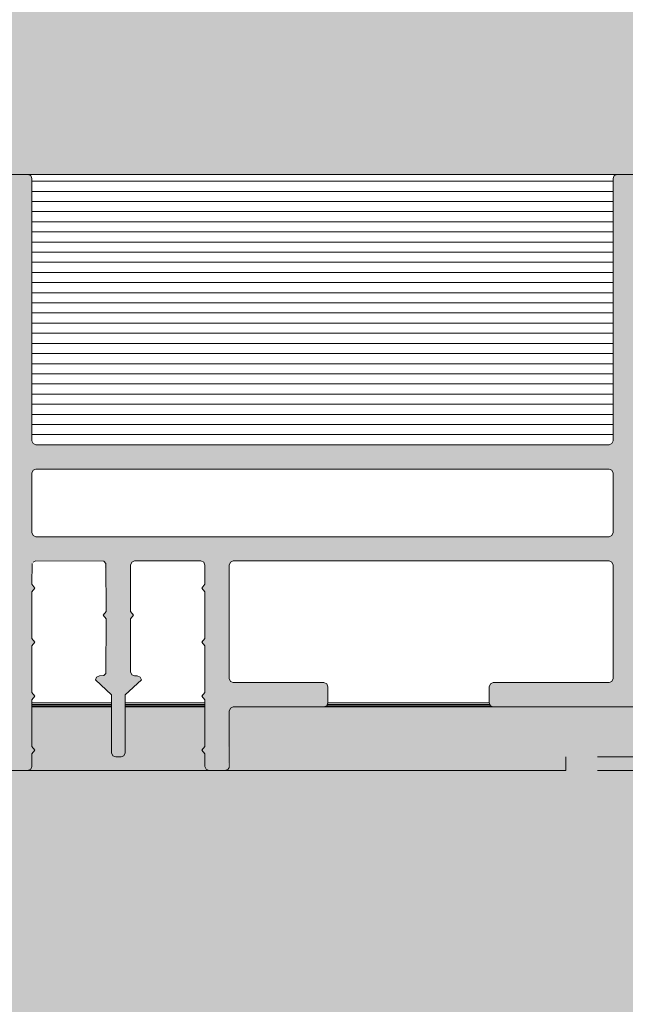
# Model space of a CAD drawing. Units: millimetres. Extents: x 11320 to 33927, y 3859 to 7864.
# Drawn here: x 12309 to 12353, y 7083 to 7156 of the extents above; entities that cross this region are included whole.
import ezdxf

# ---------------------------------------------------------------- set-up
doc = ezdxf.new("R2010")
doc.units = ezdxf.units.MM
doc.header["$MEASUREMENT"] = 0
doc.linetypes.add('Long Dashed', pattern=[10.583333, 6.35, -4.233333])
doc.linetypes.add('Wipeout_Contour', pattern=[1000, 0, -1000])
for name, color, linetype, lineweight, true_color in [('1_VAIKUSE TUBA_2_AR - SEINAD - siseseinad_Pen_No__201', 7, 'Continuous', 0, 0xf1ece1), ('1_VAIKUSE TUBA_2_SA - RIPPLAED_Pen_No__165', 7, 'Continuous', 13, 0xb6b6b6), ('1_VAIKUSE TUBA_2_SA - RIPPLAED_Pen_No__166', 7, 'Continuous', 13, 0xb6b6b6), ('1_VAIKUSE TUBA_2_SA - RIPPLAED_Pen_No__87', 7, 'Continuous', 9, 0x8a8a8a)]:
    doc.layers.add(name, color=color, linetype=linetype, lineweight=lineweight, true_color=true_color)
doc.layers.add('1_VAIKUSE TUBA_2_SA - RIPPLAED', color=7, linetype='Continuous')

msp = doc.modelspace()

# ---------------------------------------------------------------- hatches: boundary and pattern name
at = {"layer": '1_VAIKUSE TUBA_2_AR - SEINAD - siseseinad_Pen_No__201', "linetype": 'Continuous', "lineweight": 0, "true_color": 0xf1ece1}
msp.add_hatch(color=254, dxfattribs=at).paths.add_polyline_path([(12276.977, 7100), (12276.977, 4675), (12391.056, 4675), (12391.056, 7100)])
at = {"layer": '1_VAIKUSE TUBA_2_SA - RIPPLAED', "linetype": 'Continuous', "lineweight": 0, "true_color": 0xffffff}
for points in [[(12307.59, 7864), (12307.59, 7144.1), (14251.59, 7144.1), (14251.59, 7864)], [(12309.295, 7100), (12322.695, 7100), (12322.483, 7100.088), (12322.395, 7100.3), (12322.395, 7101.221), (12322.179, 7101.495), (12322.395, 7101.774), (12322.395, 7104.7), (12316.495, 7104.7), (12316.495, 7101.3), (12316.407, 7101.088), (12316.195, 7101), (12315.795, 7101), (12315.583, 7101.088), (12315.495, 7101.3), (12315.495, 7104.7), (12309.595, 7104.7), (12309.595, 7101.774), (12309.811, 7101.495), (12309.595, 7101.221), (12309.595, 7100.3), (12309.507, 7100.088)], [(12323.895, 7100), (12349.09, 7100), (12349.09, 7101), (14209.875, 7101), (14209.875, 7100), (14235.281, 7100), (14235.069, 7100.088), (14234.981, 7104.4), (14234.893, 7104.612), (14234.681, 7104.7), (12324.495, 7104.7), (12324.283, 7104.612), (12324.195, 7104.4), (12324.185, 7100.222), (12323.973, 7100.01)]]:
    msp.add_hatch(color=7, dxfattribs=at).paths.add_polyline_path(points)
at = {"layer": '1_VAIKUSE TUBA_2_SA - RIPPLAED_Pen_No__165', "linetype": 'Continuous', "lineweight": 0, "true_color": 0x2d2d2d}
msp.add_hatch(color=250, dxfattribs=at).paths.add_polyline_path([(14209.875, 7101), (12349.09, 7101), (12349.09, 7100), (14209.875, 7100)])

# ---------------------------------------------------------------- linework, layer by layer
at = {"layer": '1_VAIKUSE TUBA_2_SA - RIPPLAED_Pen_No__87', "color": 252, "linetype": 'Continuous', "lineweight": 9, "true_color": 0x8a8a8a}
for p, q in [((12324.195, 7104.4), (12324.185, 7100.222)), ((12309.595, 7101.774), (12309.811, 7101.495)), ((12309.811, 7101.495), (12309.595, 7101.221)), ((12322.395, 7101.774), (12322.179, 7101.495)), ((12322.179, 7101.495), (12322.395, 7101.221)), ((12309.295, 7100), (12322.695, 7100)), ((12323.895, 7100), (12349.09, 7100)), ((12324.185, 7100.222), (12324.107, 7100.088))]:
    msp.add_line(p, q, dxfattribs=at)
at = {"layer": '1_VAIKUSE TUBA_2_SA - RIPPLAED_Pen_No__87', "color": 252, "linetype": 'Long Dashed', "lineweight": 9, "true_color": 0x8a8a8a}
for p, q in [((12349.09, 7101), (12349.09, 7100)), ((14209.875, 7101), (12349.09, 7101)), ((14209.875, 7100), (12349.09, 7100))]:
    msp.add_line(p, q, dxfattribs=at)
at = {"layer": '1_VAIKUSE TUBA_2_SA - RIPPLAED_Pen_No__87', "color": 252, "linetype": 'Continuous', "lineweight": 9, "true_color": 0x8a8a8a, "flags": 128}
for points in [[(12309.595, 7101.221), (12309.595, 7100.3), (12309.507, 7100.088), (12309.295, 7100), (12308.095, 7100)], [(12322.395, 7101.221), (12322.395, 7100.3), (12322.483, 7100.088), (12322.695, 7100), (12323.895, 7100)], [(12324.107, 7100.088), (12323.895, 7100)]]:
    msp.add_lwpolyline(points, dxfattribs=at)

# ---------------------------------------------------------------- wipeouts: each hides what was drawn before it
at = {"color": 254, "linetype": 'Wipeout_Contour', "lineweight": 0, "ltscale": 113929.421932}
msp.add_wipeout([(12309.595, 7124.4), (12309.683, 7124.188), (12309.895, 7124.1), (12352.295, 7124.1), (12352.507, 7124.188), (12352.595, 7124.4), (12352.595, 7124.85), (12309.595, 7124.85)], dxfattribs=at).dxf.layer = '1_VAIKUSE TUBA_2_SA - RIPPLAED'
at = {"color": 254, "linetype": 'Wipeout_Contour', "lineweight": 0, "ltscale": 170867.43323}
msp.add_wipeout([(12309.618, 7122.115), (12309.595, 7117.6), (12309.683, 7117.388), (12309.895, 7117.3), (12352.295, 7117.3), (12352.507, 7117.388), (12352.595, 7117.6), (12352.595, 7122), (12352.507, 7122.212), (12352.295, 7122.3), (12309.895, 7122.3), (12309.683, 7122.212)], dxfattribs=at).dxf.layer = '1_VAIKUSE TUBA_2_SA - RIPPLAED'

# ---------------------------------------------------------------- next in the draw order: linework, layer by layer
at = {"layer": '1_VAIKUSE TUBA_2_SA - RIPPLAED_Pen_No__87', "color": 252, "linetype": 'Continuous', "lineweight": 9, "true_color": 0x8a8a8a, "flags": 128}
msp.add_lwpolyline([(12309.595, 7117.6), (12309.683, 7117.388), (12309.895, 7117.3), (12352.295, 7117.3), (12352.507, 7117.388), (12352.595, 7117.6), (12352.595, 7122), (12352.507, 7122.212), (12352.295, 7122.3), (12309.895, 7122.3), (12309.683, 7122.212), (12309.595, 7122)], close=True, dxfattribs=at)

# ---------------------------------------------------------------- next in the draw order: wipeouts: each hides what was drawn before it
at = {"color": 254, "linetype": 'Wipeout_Contour', "lineweight": 0, "ltscale": 99776.16494}
msp.add_wipeout([(12352.895, 7144.1), (12309.295, 7144.1), (12309.507, 7144.012), (12309.595, 7143.8), (12352.595, 7143.6), (12352.618, 7143.915), (12352.78, 7144.077)], dxfattribs=at).dxf.layer = '1_VAIKUSE TUBA_2_SA - RIPPLAED'
at = {"color": 254, "linetype": 'Wipeout_Contour', "lineweight": 0, "ltscale": 56966.634408}
msp.add_wipeout([(12309.595, 7125.6), (12309.595, 7124.85), (12352.595, 7124.85), (12352.595, 7125.6)], dxfattribs=at).dxf.layer = '1_VAIKUSE TUBA_2_SA - RIPPLAED'
at = {"color": 254, "linetype": 'Wipeout_Contour', "lineweight": 0, "ltscale": 341222.60143}
msp.add_wipeout([(12309.595, 7113.221), (12309.595, 7109.774), (12309.811, 7109.495), (12309.595, 7109.221), (12309.595, 7105.774), (12309.811, 7105.495), (12309.595, 7105.221), (12309.595, 7105), (12315.495, 7105), (12315.495, 7105.6), (12314.295, 7106.7), (12314.383, 7106.912), (12314.595, 7107), (12314.795, 7107), (12315.007, 7107.088), (12315.095, 7111.218), (12314.879, 7111.497), (12315.095, 7111.772), (12315.072, 7115.315), (12314.91, 7115.477), (12309.895, 7115.5), (12309.683, 7115.412), (12309.595, 7113.774), (12309.811, 7113.495)], dxfattribs=at).dxf.layer = '1_VAIKUSE TUBA_2_SA - RIPPLAED'
at = {"color": 254, "linetype": 'Wipeout_Contour', "lineweight": 0, "ltscale": 384049.033897}
msp.add_wipeout([(12317.695, 7106.7), (12316.495, 7105.6), (12316.495, 7105), (12322.395, 7105), (12322.395, 7105.221), (12322.179, 7105.495), (12322.395, 7105.774), (12322.395, 7109.221), (12322.179, 7109.495), (12322.395, 7109.774), (12322.395, 7113.221), (12322.179, 7113.495), (12322.395, 7113.774), (12322.395, 7115.2), (12322.307, 7115.412), (12322.095, 7115.5), (12317.195, 7115.5), (12316.983, 7115.412), (12316.895, 7115.2), (12316.895, 7111.772), (12317.111, 7111.497), (12316.895, 7111.218), (12316.895, 7107.3), (12316.983, 7107.088), (12317.195, 7107), (12317.395, 7107), (12317.607, 7106.912)], dxfattribs=at).dxf.layer = '1_VAIKUSE TUBA_2_SA - RIPPLAED'
at = {"color": 254, "linetype": 'Wipeout_Contour', "lineweight": 0, "ltscale": 284790.174627}
msp.add_wipeout([(12324.218, 7115.315), (12324.195, 7106.8), (12324.283, 7106.588), (12324.495, 7106.5), (12331.195, 7106.5), (12331.407, 7106.412), (12331.495, 7106.2), (12331.495, 7105), (12343.425, 7105), (12343.425, 7106.2), (12343.513, 7106.412), (12343.725, 7106.5), (12352.295, 7106.5), (12352.507, 7106.588), (12352.595, 7106.8), (12352.595, 7115.2), (12352.507, 7115.412), (12352.295, 7115.5), (12324.495, 7115.5), (12324.283, 7115.412)], dxfattribs=at).dxf.layer = '1_VAIKUSE TUBA_2_SA - RIPPLAED'

# ---------------------------------------------------------------- next in the draw order: linework, layer by layer
at = {"layer": '1_VAIKUSE TUBA_2_SA - RIPPLAED_Pen_No__87', "color": 252, "linetype": 'Continuous', "lineweight": 9, "true_color": 0x8a8a8a}
for p, q in [((12309.295, 7144.1), (12352.895, 7144.1)), ((12309.595, 7124.85), (12352.595, 7124.85)), ((12309.618, 7115.315), (12309.595, 7113.774)), ((12315.072, 7115.315), (12315.095, 7111.772)), ((12309.595, 7113.774), (12309.811, 7113.495)), ((12322.395, 7113.774), (12322.179, 7113.495)), ((12309.811, 7113.495), (12309.595, 7113.221)), ((12309.595, 7113.221), (12309.595, 7109.774)), ((12322.179, 7113.495), (12322.395, 7113.221)), ((12322.395, 7113.221), (12322.395, 7109.774)), ((12315.095, 7111.772), (12314.879, 7111.497)), ((12316.895, 7111.772), (12317.111, 7111.497)), ((12314.879, 7111.497), (12315.095, 7111.218)), ((12315.095, 7111.218), (12315.072, 7107.185)), ((12317.111, 7111.497), (12316.895, 7111.218)), ((12309.595, 7109.774), (12309.811, 7109.495)), ((12309.811, 7109.495), (12309.595, 7109.221)), ((12322.395, 7109.774), (12322.179, 7109.495)), ((12322.179, 7109.495), (12322.395, 7109.221)), ((12309.595, 7109.221), (12309.595, 7105.774)), ((12322.395, 7109.221), (12322.395, 7105.774)), ((12314.295, 7106.7), (12315.495, 7105.6)), ((12317.695, 7106.7), (12316.495, 7105.6)), ((12309.595, 7105.774), (12309.811, 7105.495)), ((12322.395, 7105.774), (12322.179, 7105.495)), ((12309.811, 7105.495), (12309.595, 7105.221)), ((12309.595, 7105.221), (12309.595, 7101.774)), ((12309.595, 7105), (12315.495, 7105)), ((12309.595, 7104.885), (12315.495, 7104.885)), ((12309.595, 7104.788), (12315.495, 7104.788)), ((12309.595, 7104.723), (12315.495, 7104.723)), ((12309.595, 7104.7), (12315.495, 7104.7))]:
    msp.add_line(p, q, dxfattribs=at)
at = {"layer": '1_VAIKUSE TUBA_2_SA - RIPPLAED_Pen_No__87', "color": 252, "linetype": 'Continuous', "lineweight": 9, "true_color": 0x8a8a8a, "flags": 128}
for points in [[(12315.072, 7115.315), (12314.91, 7115.477), (12309.895, 7115.5), (12309.683, 7115.412)], [(12322.395, 7113.774), (12322.395, 7115.2), (12322.307, 7115.412), (12322.095, 7115.5), (12317.195, 7115.5), (12316.983, 7115.412), (12316.895, 7115.2), (12316.895, 7111.772)], [(12316.895, 7111.218), (12316.895, 7107.3), (12316.983, 7107.088), (12317.195, 7107), (12317.395, 7107), (12317.607, 7106.912), (12317.695, 7106.7)], [(12315.072, 7107.185), (12314.91, 7107.023), (12314.595, 7107), (12314.383, 7106.912), (12314.295, 7106.7)]]:
    msp.add_lwpolyline(points, dxfattribs=at)

# ---------------------------------------------------------------- next in the draw order: wipeouts: each hides what was drawn before it
at = {"color": 254, "linetype": 'Wipeout_Contour', "lineweight": 0, "ltscale": 57002.690787}
msp.add_wipeout([(12309.595, 7142.85), (12352.595, 7142.85), (12352.595, 7143.6), (12309.595, 7143.6)], dxfattribs=at).dxf.layer = '1_VAIKUSE TUBA_2_SA - RIPPLAED'
at = {"color": 254, "linetype": 'Wipeout_Contour', "lineweight": 0, "ltscale": 56968.135359}
msp.add_wipeout([(12309.595, 7126.35), (12309.595, 7125.6), (12352.595, 7125.6), (12352.595, 7126.35)], dxfattribs=at).dxf.layer = '1_VAIKUSE TUBA_2_SA - RIPPLAED'
at = {"color": 254, "linetype": 'Wipeout_Contour', "lineweight": 0, "ltscale": 42666.38324}
msp.add_wipeout([(12322.395, 7104.788), (12316.495, 7104.788), (12322.395, 7104.723)], dxfattribs=at).dxf.layer = '1_VAIKUSE TUBA_2_SA - RIPPLAED'
at = {"color": 254, "linetype": 'Wipeout_Contour', "lineweight": 0, "ltscale": 42706.085958}
msp.add_wipeout([(12331.472, 7104.885), (12343.448, 7104.885), (12331.495, 7105)], dxfattribs=at).dxf.layer = '1_VAIKUSE TUBA_2_SA - RIPPLAED'

# ---------------------------------------------------------------- next in the draw order: linework, layer by layer
at = {"layer": '1_VAIKUSE TUBA_2_SA - RIPPLAED_Pen_No__87', "color": 252, "linetype": 'Continuous', "lineweight": 9, "true_color": 0x8a8a8a}
for p, q in [((12309.595, 7143.6), (12352.595, 7143.6)), ((12309.595, 7125.6), (12352.595, 7125.6)), ((12331.195, 7104.7), (12343.725, 7104.7)), ((12331.31, 7104.723), (12343.61, 7104.723)), ((12331.407, 7104.788), (12343.513, 7104.788)), ((12331.472, 7104.885), (12343.448, 7104.885)), ((12331.495, 7105), (12343.425, 7105))]:
    msp.add_line(p, q, dxfattribs=at)
at = {"layer": '1_VAIKUSE TUBA_2_SA - RIPPLAED_Pen_No__87', "color": 252, "linetype": 'Continuous', "lineweight": 9, "true_color": 0x8a8a8a, "flags": 128}
msp.add_lwpolyline([(12354.095, 7104.7), (12343.725, 7104.7), (12343.513, 7104.788), (12343.425, 7105), (12343.425, 7106.2), (12343.513, 7106.412), (12343.725, 7106.5), (12352.295, 7106.5), (12352.507, 7106.588), (12352.595, 7106.8), (12352.595, 7115.2), (12352.507, 7115.412), (12352.295, 7115.5), (12324.495, 7115.5), (12324.283, 7115.412), (12324.195, 7115.2), (12324.195, 7106.8), (12324.283, 7106.588), (12324.495, 7106.5), (12331.195, 7106.5), (12331.407, 7106.412), (12331.495, 7106.2), (12331.495, 7105), (12331.407, 7104.788), (12331.195, 7104.7), (12324.495, 7104.7), (12324.283, 7104.612), (12324.195, 7104.4)], dxfattribs=at)

# ---------------------------------------------------------------- next in the draw order: wipeouts: each hides what was drawn before it
at = {"color": 254, "linetype": 'Wipeout_Contour', "lineweight": 0, "ltscale": 56969.636507}
msp.add_wipeout([(12309.595, 7126.35), (12352.595, 7126.35), (12352.595, 7127.1), (12309.595, 7127.1)], dxfattribs=at).dxf.layer = '1_VAIKUSE TUBA_2_SA - RIPPLAED'
at = {"color": 254, "linetype": 'Wipeout_Contour', "lineweight": 0, "ltscale": 42666.512976}
msp.add_wipeout([(12322.395, 7104.885), (12316.495, 7104.885), (12322.395, 7104.788)], dxfattribs=at).dxf.layer = '1_VAIKUSE TUBA_2_SA - RIPPLAED'

# ---------------------------------------------------------------- next in the draw order: linework, layer by layer
at = {"layer": '1_VAIKUSE TUBA_2_SA - RIPPLAED_Pen_No__87', "color": 252, "linetype": 'Continuous', "lineweight": 9, "true_color": 0x8a8a8a}
msp.add_line((12309.595, 7126.35), (12352.595, 7126.35), dxfattribs=at)

# ---------------------------------------------------------------- next in the draw order: wipeouts: each hides what was drawn before it
at = {"color": 254, "linetype": 'Wipeout_Contour', "lineweight": 0, "ltscale": 56971.13768}
msp.add_wipeout([(12309.595, 7127.1), (12352.595, 7127.1), (12352.595, 7127.85), (12309.595, 7127.85)], dxfattribs=at).dxf.layer = '1_VAIKUSE TUBA_2_SA - RIPPLAED'
at = {"color": 254, "linetype": 'Wipeout_Contour', "lineweight": 0, "ltscale": 42666.676305}
msp.add_wipeout([(12322.395, 7105), (12316.495, 7105), (12322.395, 7104.885)], dxfattribs=at).dxf.layer = '1_VAIKUSE TUBA_2_SA - RIPPLAED'

# ---------------------------------------------------------------- next in the draw order: linework, layer by layer
at = {"layer": '1_VAIKUSE TUBA_2_SA - RIPPLAED_Pen_No__87', "color": 252, "linetype": 'Continuous', "lineweight": 9, "true_color": 0x8a8a8a}
for p, q in [((12309.595, 7127.1), (12352.595, 7127.1)), ((12322.179, 7105.495), (12322.395, 7105.221)), ((12322.395, 7105.221), (12322.395, 7101.774)), ((12316.495, 7105), (12322.395, 7105)), ((12316.495, 7104.885), (12322.395, 7104.885)), ((12316.495, 7104.788), (12322.395, 7104.788)), ((12316.495, 7104.723), (12322.395, 7104.723)), ((12316.495, 7104.7), (12322.395, 7104.7))]:
    msp.add_line(p, q, dxfattribs=at)
at = {"layer": '1_VAIKUSE TUBA_2_SA - RIPPLAED_Pen_No__87', "color": 252, "linetype": 'Continuous', "lineweight": 9, "true_color": 0x8a8a8a, "flags": 128}
msp.add_lwpolyline([(12315.495, 7105.6), (12315.495, 7101.3), (12315.583, 7101.088), (12315.795, 7101), (12316.195, 7101), (12316.407, 7101.088), (12316.495, 7101.3), (12316.495, 7105.6)], dxfattribs=at)

# ---------------------------------------------------------------- next in the draw order: wipeouts: each hides what was drawn before it
at = {"color": 254, "linetype": 'Wipeout_Contour', "lineweight": 0, "ltscale": 56972.639074}
msp.add_wipeout([(12352.595, 7128.6), (12309.595, 7128.6), (12309.595, 7127.85), (12352.595, 7127.85)], dxfattribs=at).dxf.layer = '1_VAIKUSE TUBA_2_SA - RIPPLAED'

# ---------------------------------------------------------------- next in the draw order: linework, layer by layer
at = {"layer": '1_VAIKUSE TUBA_2_SA - RIPPLAED_Pen_No__87', "color": 252, "linetype": 'Continuous', "lineweight": 9, "true_color": 0x8a8a8a}
msp.add_line((12309.595, 7127.85), (12352.595, 7127.85), dxfattribs=at)

# ---------------------------------------------------------------- next in the draw order: wipeouts: each hides what was drawn before it
at = {"color": 254, "linetype": 'Wipeout_Contour', "lineweight": 0, "ltscale": 56974.140489}
msp.add_wipeout([(12309.595, 7128.6), (12352.595, 7128.6), (12352.595, 7129.35), (12309.595, 7129.35)], dxfattribs=at).dxf.layer = '1_VAIKUSE TUBA_2_SA - RIPPLAED'

# ---------------------------------------------------------------- next in the draw order: linework, layer by layer
at = {"layer": '1_VAIKUSE TUBA_2_SA - RIPPLAED_Pen_No__87', "color": 252, "linetype": 'Continuous', "lineweight": 9, "true_color": 0x8a8a8a}
msp.add_line((12309.595, 7128.6), (12352.595, 7128.6), dxfattribs=at)

# ---------------------------------------------------------------- next in the draw order: wipeouts: each hides what was drawn before it
at = {"color": 254, "linetype": 'Wipeout_Contour', "lineweight": 0, "ltscale": 56975.642109}
msp.add_wipeout([(12352.595, 7130.1), (12309.595, 7130.1), (12309.595, 7129.35), (12352.595, 7129.35)], dxfattribs=at).dxf.layer = '1_VAIKUSE TUBA_2_SA - RIPPLAED'

# ---------------------------------------------------------------- next in the draw order: linework, layer by layer
at = {"layer": '1_VAIKUSE TUBA_2_SA - RIPPLAED_Pen_No__87', "color": 252, "linetype": 'Continuous', "lineweight": 9, "true_color": 0x8a8a8a}
msp.add_line((12309.595, 7129.35), (12352.595, 7129.35), dxfattribs=at)

# ---------------------------------------------------------------- next in the draw order: wipeouts: each hides what was drawn before it
at = {"color": 254, "linetype": 'Wipeout_Contour', "lineweight": 0, "ltscale": 56977.14377}
msp.add_wipeout([(12309.595, 7130.1), (12352.595, 7130.1), (12352.595, 7130.85), (12309.595, 7130.85)], dxfattribs=at).dxf.layer = '1_VAIKUSE TUBA_2_SA - RIPPLAED'

# ---------------------------------------------------------------- next in the draw order: linework, layer by layer
at = {"layer": '1_VAIKUSE TUBA_2_SA - RIPPLAED_Pen_No__87', "color": 252, "linetype": 'Continuous', "lineweight": 9, "true_color": 0x8a8a8a}
msp.add_line((12309.595, 7130.1), (12352.595, 7130.1), dxfattribs=at)

# ---------------------------------------------------------------- next in the draw order: wipeouts: each hides what was drawn before it
at = {"color": 254, "linetype": 'Wipeout_Contour', "lineweight": 0, "ltscale": 56978.645629}
msp.add_wipeout([(12352.595, 7131.6), (12309.595, 7131.6), (12309.595, 7130.85), (12352.595, 7130.85)], dxfattribs=at).dxf.layer = '1_VAIKUSE TUBA_2_SA - RIPPLAED'

# ---------------------------------------------------------------- next in the draw order: linework, layer by layer
at = {"layer": '1_VAIKUSE TUBA_2_SA - RIPPLAED_Pen_No__87', "color": 252, "linetype": 'Continuous', "lineweight": 9, "true_color": 0x8a8a8a}
msp.add_line((12309.595, 7130.85), (12352.595, 7130.85), dxfattribs=at)

# ---------------------------------------------------------------- next in the draw order: wipeouts: each hides what was drawn before it
at = {"color": 254, "linetype": 'Wipeout_Contour', "lineweight": 0, "ltscale": 56980.147512}
msp.add_wipeout([(12309.595, 7131.6), (12352.595, 7131.6), (12352.595, 7132.35), (12309.595, 7132.35)], dxfattribs=at).dxf.layer = '1_VAIKUSE TUBA_2_SA - RIPPLAED'

# ---------------------------------------------------------------- next in the draw order: linework, layer by layer
at = {"layer": '1_VAIKUSE TUBA_2_SA - RIPPLAED_Pen_No__87', "color": 252, "linetype": 'Continuous', "lineweight": 9, "true_color": 0x8a8a8a}
msp.add_line((12309.595, 7131.6), (12352.595, 7131.6), dxfattribs=at)

# ---------------------------------------------------------------- next in the draw order: wipeouts: each hides what was drawn before it
at = {"color": 254, "linetype": 'Wipeout_Contour', "lineweight": 0, "ltscale": 56981.649617}
msp.add_wipeout([(12309.595, 7133.1), (12309.595, 7132.35), (12352.595, 7132.35), (12352.595, 7133.1)], dxfattribs=at).dxf.layer = '1_VAIKUSE TUBA_2_SA - RIPPLAED'

# ---------------------------------------------------------------- next in the draw order: linework, layer by layer
at = {"layer": '1_VAIKUSE TUBA_2_SA - RIPPLAED_Pen_No__87', "color": 252, "linetype": 'Continuous', "lineweight": 9, "true_color": 0x8a8a8a}
msp.add_line((12309.595, 7132.35), (12352.595, 7132.35), dxfattribs=at)

# ---------------------------------------------------------------- next in the draw order: wipeouts: each hides what was drawn before it
at = {"color": 254, "linetype": 'Wipeout_Contour', "lineweight": 0, "ltscale": 56983.151742}
msp.add_wipeout([(12309.595, 7133.1), (12352.595, 7133.1), (12352.595, 7133.85), (12309.595, 7133.85)], dxfattribs=at).dxf.layer = '1_VAIKUSE TUBA_2_SA - RIPPLAED'

# ---------------------------------------------------------------- next in the draw order: linework, layer by layer
at = {"layer": '1_VAIKUSE TUBA_2_SA - RIPPLAED_Pen_No__87', "color": 252, "linetype": 'Continuous', "lineweight": 9, "true_color": 0x8a8a8a}
msp.add_line((12309.595, 7133.1), (12352.595, 7133.1), dxfattribs=at)

# ---------------------------------------------------------------- next in the draw order: wipeouts: each hides what was drawn before it
at = {"color": 254, "linetype": 'Wipeout_Contour', "lineweight": 0, "ltscale": 56984.654072}
msp.add_wipeout([(12309.595, 7134.6), (12309.595, 7133.85), (12352.595, 7133.85), (12352.595, 7134.6)], dxfattribs=at).dxf.layer = '1_VAIKUSE TUBA_2_SA - RIPPLAED'

# ---------------------------------------------------------------- next in the draw order: linework, layer by layer
at = {"layer": '1_VAIKUSE TUBA_2_SA - RIPPLAED_Pen_No__87', "color": 252, "linetype": 'Continuous', "lineweight": 9, "true_color": 0x8a8a8a}
msp.add_line((12309.595, 7133.85), (12352.595, 7133.85), dxfattribs=at)

# ---------------------------------------------------------------- next in the draw order: wipeouts: each hides what was drawn before it
at = {"color": 254, "linetype": 'Wipeout_Contour', "lineweight": 0, "ltscale": 56986.156443}
msp.add_wipeout([(12309.595, 7135.35), (12309.595, 7134.6), (12352.595, 7134.6), (12352.595, 7135.35)], dxfattribs=at).dxf.layer = '1_VAIKUSE TUBA_2_SA - RIPPLAED'

# ---------------------------------------------------------------- next in the draw order: linework, layer by layer
at = {"layer": '1_VAIKUSE TUBA_2_SA - RIPPLAED_Pen_No__87', "color": 252, "linetype": 'Continuous', "lineweight": 9, "true_color": 0x8a8a8a}
msp.add_line((12309.595, 7134.6), (12352.595, 7134.6), dxfattribs=at)

# ---------------------------------------------------------------- next in the draw order: wipeouts: each hides what was drawn before it
at = {"color": 254, "linetype": 'Wipeout_Contour', "lineweight": 0, "ltscale": 56987.659012}
msp.add_wipeout([(12309.595, 7136.1), (12309.595, 7135.35), (12352.595, 7135.35), (12352.595, 7136.1)], dxfattribs=at).dxf.layer = '1_VAIKUSE TUBA_2_SA - RIPPLAED'

# ---------------------------------------------------------------- next in the draw order: linework, layer by layer
at = {"layer": '1_VAIKUSE TUBA_2_SA - RIPPLAED_Pen_No__87', "color": 252, "linetype": 'Continuous', "lineweight": 9, "true_color": 0x8a8a8a}
msp.add_line((12309.595, 7135.35), (12352.595, 7135.35), dxfattribs=at)

# ---------------------------------------------------------------- next in the draw order: wipeouts: each hides what was drawn before it
at = {"color": 254, "linetype": 'Wipeout_Contour', "lineweight": 0, "ltscale": 56989.161605}
msp.add_wipeout([(12309.595, 7136.85), (12309.595, 7136.1), (12352.595, 7136.1), (12352.595, 7136.85)], dxfattribs=at).dxf.layer = '1_VAIKUSE TUBA_2_SA - RIPPLAED'

# ---------------------------------------------------------------- next in the draw order: linework, layer by layer
at = {"layer": '1_VAIKUSE TUBA_2_SA - RIPPLAED_Pen_No__87', "color": 252, "linetype": 'Continuous', "lineweight": 9, "true_color": 0x8a8a8a}
msp.add_line((12309.595, 7136.1), (12352.595, 7136.1), dxfattribs=at)

# ---------------------------------------------------------------- next in the draw order: wipeouts: each hides what was drawn before it
at = {"color": 254, "linetype": 'Wipeout_Contour', "lineweight": 0, "ltscale": 56990.66442}
msp.add_wipeout([(12352.595, 7137.6), (12309.595, 7137.6), (12309.595, 7136.85), (12352.595, 7136.85)], dxfattribs=at).dxf.layer = '1_VAIKUSE TUBA_2_SA - RIPPLAED'

# ---------------------------------------------------------------- next in the draw order: linework, layer by layer
at = {"layer": '1_VAIKUSE TUBA_2_SA - RIPPLAED_Pen_No__87', "color": 252, "linetype": 'Continuous', "lineweight": 9, "true_color": 0x8a8a8a}
msp.add_line((12309.595, 7136.85), (12352.595, 7136.85), dxfattribs=at)

# ---------------------------------------------------------------- next in the draw order: wipeouts: each hides what was drawn before it
at = {"color": 254, "linetype": 'Wipeout_Contour', "lineweight": 0, "ltscale": 56992.167255}
msp.add_wipeout([(12352.595, 7138.35), (12309.595, 7138.35), (12309.595, 7137.6), (12352.595, 7137.6)], dxfattribs=at).dxf.layer = '1_VAIKUSE TUBA_2_SA - RIPPLAED'

# ---------------------------------------------------------------- next in the draw order: linework, layer by layer
at = {"layer": '1_VAIKUSE TUBA_2_SA - RIPPLAED_Pen_No__87', "color": 252, "linetype": 'Continuous', "lineweight": 9, "true_color": 0x8a8a8a}
msp.add_line((12309.595, 7137.6), (12352.595, 7137.6), dxfattribs=at)

# ---------------------------------------------------------------- next in the draw order: wipeouts: each hides what was drawn before it
at = {"color": 254, "linetype": 'Wipeout_Contour', "lineweight": 0, "ltscale": 56993.670295}
msp.add_wipeout([(12309.595, 7139.1), (12309.595, 7138.35), (12352.595, 7138.35), (12352.595, 7139.1)], dxfattribs=at).dxf.layer = '1_VAIKUSE TUBA_2_SA - RIPPLAED'

# ---------------------------------------------------------------- next in the draw order: linework, layer by layer
at = {"layer": '1_VAIKUSE TUBA_2_SA - RIPPLAED_Pen_No__87', "color": 252, "linetype": 'Continuous', "lineweight": 9, "true_color": 0x8a8a8a}
msp.add_line((12309.595, 7138.35), (12352.595, 7138.35), dxfattribs=at)

# ---------------------------------------------------------------- next in the draw order: wipeouts: each hides what was drawn before it
at = {"color": 254, "linetype": 'Wipeout_Contour', "lineweight": 0, "ltscale": 56995.173376}
msp.add_wipeout([(12309.595, 7139.85), (12309.595, 7139.1), (12352.595, 7139.1), (12352.595, 7139.85)], dxfattribs=at).dxf.layer = '1_VAIKUSE TUBA_2_SA - RIPPLAED'

# ---------------------------------------------------------------- next in the draw order: linework, layer by layer
at = {"layer": '1_VAIKUSE TUBA_2_SA - RIPPLAED_Pen_No__87', "color": 252, "linetype": 'Continuous', "lineweight": 9, "true_color": 0x8a8a8a}
msp.add_line((12309.595, 7139.1), (12352.595, 7139.1), dxfattribs=at)

# ---------------------------------------------------------------- next in the draw order: wipeouts: each hides what was drawn before it
at = {"color": 254, "linetype": 'Wipeout_Contour', "lineweight": 0, "ltscale": 56996.676654}
msp.add_wipeout([(12309.595, 7140.6), (12309.595, 7139.85), (12352.595, 7139.85), (12352.595, 7140.6)], dxfattribs=at).dxf.layer = '1_VAIKUSE TUBA_2_SA - RIPPLAED'

# ---------------------------------------------------------------- next in the draw order: linework, layer by layer
at = {"layer": '1_VAIKUSE TUBA_2_SA - RIPPLAED_Pen_No__87', "color": 252, "linetype": 'Continuous', "lineweight": 9, "true_color": 0x8a8a8a}
msp.add_line((12309.595, 7139.85), (12352.595, 7139.85), dxfattribs=at)

# ---------------------------------------------------------------- next in the draw order: wipeouts: each hides what was drawn before it
at = {"color": 254, "linetype": 'Wipeout_Contour', "lineweight": 0, "ltscale": 56998.179971}
msp.add_wipeout([(12309.595, 7140.6), (12352.595, 7140.6), (12352.595, 7141.35), (12309.595, 7141.35)], dxfattribs=at).dxf.layer = '1_VAIKUSE TUBA_2_SA - RIPPLAED'

# ---------------------------------------------------------------- next in the draw order: linework, layer by layer
at = {"layer": '1_VAIKUSE TUBA_2_SA - RIPPLAED_Pen_No__87', "color": 252, "linetype": 'Continuous', "lineweight": 9, "true_color": 0x8a8a8a}
msp.add_line((12309.595, 7140.6), (12352.595, 7140.6), dxfattribs=at)

# ---------------------------------------------------------------- next in the draw order: wipeouts: each hides what was drawn before it
at = {"color": 254, "linetype": 'Wipeout_Contour', "lineweight": 0, "ltscale": 56999.683487}
msp.add_wipeout([(12309.595, 7141.35), (12352.595, 7141.35), (12352.595, 7142.1), (12309.595, 7142.1)], dxfattribs=at).dxf.layer = '1_VAIKUSE TUBA_2_SA - RIPPLAED'

# ---------------------------------------------------------------- next in the draw order: linework, layer by layer
at = {"layer": '1_VAIKUSE TUBA_2_SA - RIPPLAED_Pen_No__87', "color": 252, "linetype": 'Continuous', "lineweight": 9, "true_color": 0x8a8a8a}
msp.add_line((12309.595, 7141.35), (12352.595, 7141.35), dxfattribs=at)

# ---------------------------------------------------------------- next in the draw order: wipeouts: each hides what was drawn before it
at = {"color": 254, "linetype": 'Wipeout_Contour', "lineweight": 0, "ltscale": 57001.187026}
msp.add_wipeout([(12309.595, 7142.1), (12352.595, 7142.1), (12352.595, 7142.85), (12309.595, 7142.85)], dxfattribs=at).dxf.layer = '1_VAIKUSE TUBA_2_SA - RIPPLAED'

# ---------------------------------------------------------------- next in the draw order: hatches: boundary and pattern name
at = {"layer": '1_VAIKUSE TUBA_2_SA - RIPPLAED_Pen_No__166', "linetype": 'Continuous', "lineweight": 13, "true_color": 0xb6b6b6}
h = msp.add_hatch(color=253, dxfattribs=at)
h.paths.add_polyline_path([(12307.795, 7130.1), (12307.59, 7129.35), (12307.795, 7128.6), (12307.59, 7127.85), (12307.795, 7127.1), (12307.59, 7126.35), (12307.795, 7125.6), (12307.59, 7124.85), (12307.795, 7124.1), (12307.795, 7100.3), (12307.945, 7100.04), (12309.295, 7100), (12309.507, 7100.088), (12309.595, 7100.3), (12309.595, 7101.221), (12309.811, 7101.495), (12309.595, 7101.774), (12309.595, 7105.221), (12309.811, 7105.495), (12309.595, 7105.774), (12309.595, 7109.221), (12309.811, 7109.495), (12309.595, 7109.774), (12309.595, 7113.221), (12309.811, 7113.495), (12309.595, 7113.774), (12309.618, 7115.315), (12309.78, 7115.477), (12314.795, 7115.5), (12315.007, 7115.412), (12315.095, 7111.772), (12314.879, 7111.497), (12315.095, 7111.218), (12315.072, 7107.185), (12314.91, 7107.023), (12314.595, 7107), (12314.383, 7106.912), (12314.295, 7106.7), (12315.495, 7105.6), (12315.495, 7101.3), (12315.583, 7101.088), (12315.795, 7101), (12316.195, 7101), (12316.407, 7101.088), (12316.495, 7101.3), (12316.495, 7105.6), (12317.695, 7106.7), (12317.607, 7106.912), (12317.395, 7107), (12317.195, 7107), (12316.983, 7107.088), (12316.895, 7107.3), (12316.895, 7111.218), (12317.111, 7111.497), (12316.895, 7111.772), (12316.895, 7115.2), (12316.983, 7115.412), (12317.195, 7115.5), (12322.095, 7115.5), (12322.307, 7115.412), (12322.395, 7115.2), (12322.395, 7113.774), (12322.179, 7113.495), (12322.395, 7113.221), (12322.395, 7109.774), (12322.179, 7109.495), (12322.395, 7109.221), (12322.395, 7105.774), (12322.179, 7105.495), (12322.395, 7105.221), (12322.395, 7101.774), (12322.179, 7101.495), (12322.395, 7101.221), (12322.395, 7100.3), (12322.483, 7100.088), (12322.695, 7100), (12323.895, 7100), (12324.107, 7100.088), (12324.195, 7104.4), (12324.283, 7104.612), (12324.495, 7104.7), (12331.195, 7104.7), (12331.407, 7104.788), (12331.495, 7105), (12331.495, 7106.2), (12331.407, 7106.412), (12331.195, 7106.5), (12324.495, 7106.5), (12324.283, 7106.588), (12324.195, 7106.8), (12324.195, 7115.2), (12324.283, 7115.412), (12324.495, 7115.5), (12352.295, 7115.5), (12352.507, 7115.412), (12352.595, 7115.2), (12352.595, 7106.8), (12352.507, 7106.588), (12352.295, 7106.5), (12343.725, 7106.5), (12343.513, 7106.412), (12343.425, 7106.2), (12343.425, 7105), (12343.513, 7104.788), (12343.725, 7104.7), (12354.095, 7104.7), (12354.307, 7104.788), (12354.395, 7105), (12354.395, 7124.1), (12354.6, 7124.85), (12354.395, 7125.6), (12354.6, 7126.35), (12354.395, 7127.1), (12354.6, 7127.85), (12354.395, 7128.6), (12354.6, 7129.35), (12354.395, 7130.1), (12354.6, 7130.85), (12354.395, 7131.6), (12354.6, 7132.35), (12354.395, 7133.1), (12354.6, 7133.85), (12354.395, 7134.6), (12354.6, 7135.35), (12354.395, 7136.1), (12354.6, 7136.85), (12354.395, 7137.6), (12354.6, 7138.35), (12354.395, 7139.1), (12354.6, 7139.85), (12354.395, 7140.6), (12354.6, 7141.35), (12354.395, 7142.1), (12354.6, 7142.85), (12354.395, 7143.6), (12354.395, 7144.1), (12352.895, 7144.1), (12352.683, 7144.012), (12352.595, 7143.8), (12352.595, 7124.4), (12352.507, 7124.188), (12352.295, 7124.1), (12309.895, 7124.1), (12309.683, 7124.188), (12309.595, 7124.4), (12309.595, 7143.8), (12309.507, 7144.012), (12309.295, 7144.1), (12307.795, 7144.1), (12307.795, 7143.6), (12307.59, 7142.85), (12307.795, 7142.1), (12307.59, 7141.35), (12307.795, 7140.6), (12307.59, 7139.85), (12307.795, 7139.1), (12307.59, 7138.35), (12307.795, 7137.6), (12307.59, 7136.85), (12307.795, 7136.1), (12307.59, 7135.35), (12307.795, 7134.6), (12307.59, 7133.85), (12307.795, 7133.1), (12307.59, 7132.35), (12307.795, 7131.6), (12307.59, 7130.85)])
h.paths.add_polyline_path([(12309.595, 7122), (12309.683, 7122.212), (12309.895, 7122.3), (12352.295, 7122.3), (12352.507, 7122.212), (12352.595, 7122), (12352.595, 7117.6), (12352.507, 7117.388), (12352.295, 7117.3), (12309.895, 7117.3), (12309.683, 7117.388), (12309.595, 7117.6)], flags=0)

# ---------------------------------------------------------------- next in the draw order: linework, layer by layer
at = {"layer": '1_VAIKUSE TUBA_2_SA - RIPPLAED_Pen_No__87', "color": 252, "linetype": 'Continuous', "lineweight": 9, "true_color": 0x8a8a8a}
for p, q in [((12309.595, 7142.85), (12352.595, 7142.85)), ((12309.595, 7142.1), (12352.595, 7142.1))]:
    msp.add_line(p, q, dxfattribs=at)
at = {"layer": '1_VAIKUSE TUBA_2_SA - RIPPLAED_Pen_No__87', "color": 252, "linetype": 'Continuous', "lineweight": 9, "true_color": 0x8a8a8a, "flags": 128}
msp.add_lwpolyline([(12354.395, 7144.1), (12352.895, 7144.1), (12352.683, 7144.012), (12352.595, 7143.8), (12352.595, 7124.4), (12352.507, 7124.188), (12352.295, 7124.1), (12309.895, 7124.1), (12309.683, 7124.188), (12309.595, 7124.4), (12309.595, 7143.8), (12309.507, 7144.012), (12309.295, 7144.1), (12307.795, 7144.1)], dxfattribs=at)

doc.saveas('drawing.dxf')
